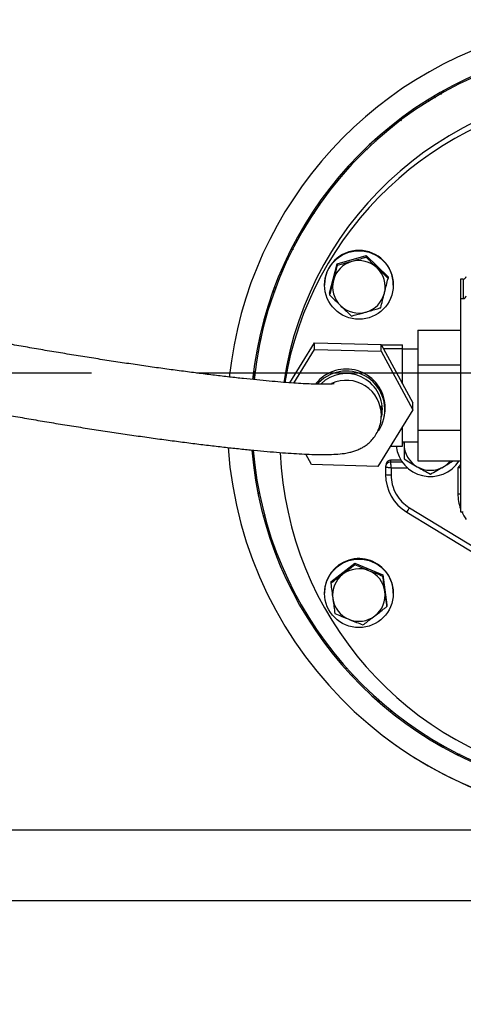
# Model space of a CAD drawing. Extents: x -1917 to 561, y -409 to 1119.
# Drawn here: x -1691 to -1686, y 334 to 346 of the extents above; entities that cross this region are included whole.
import ezdxf
from ezdxf.lldxf.tags import DXFTag

# ---------------------------------------------------------------- set-up
doc = ezdxf.new("R2010")
doc.units = 0
doc.header["$LTSCALE"] = 0.25
doc.header["$MEASUREMENT"] = 0
doc.layers.get('DEFPOINTS').update_dxf_attribs({"linetype": 'CONTINUOUS'})
for name, color, linetype in [('CENTER', 4, 'CENTERX2'), ('DIM', 11, 'CONTINUOUS'), ('OBJECT', 1, 'CONTINUOUS')]:
    doc.layers.add(name, color=color, linetype=linetype)
doc.styles.add('SIMP', font='SIMPLEX.SHX')
tags = doc.linetypes.add('CENTERX2', pattern=[4, 2.5, -0.5, 0.5, -0.5]).pattern_tags.tags
tags[10:11] = [DXFTag(74, 4), DXFTag(75, 0), DXFTag(340, '0'), DXFTag(46, 1.0), DXFTag(50, 0.0), DXFTag(44, 0.0), DXFTag(45, 0.0)]
tags[8:9] = [DXFTag(74, 4), DXFTag(75, 0), DXFTag(340, '0'), DXFTag(46, 1.0), DXFTag(50, 0.0), DXFTag(44, 0.0), DXFTag(45, 0.0)]
tags[6:7] = [DXFTag(74, 4), DXFTag(75, 0), DXFTag(340, '0'), DXFTag(46, 1.0), DXFTag(50, 0.0), DXFTag(44, 0.0), DXFTag(45, 0.0)]
tags[4:5] = [DXFTag(74, 4), DXFTag(75, 0), DXFTag(340, '0'), DXFTag(46, 1.0), DXFTag(50, 0.0), DXFTag(44, 0.0), DXFTag(45, 0.0)]
doc.dimstyles.new('FAB', dxfattribs={"dimscale": 0, "dimtxt": 0.1563, "dimasz": 0.18, "dimexe": 0.125, "dimexo": 0.0625, "dimgap": 0.09, "dimtad": 0, "dimtih": 1, "dimtoh": 1, "dimdec": 4, "dimzin": 4, "dimdsep": 46, "dimlunit": 5, "dimtxsty": 'SIMP', "dimcen": 0, "dimclrd": 256, "dimclre": 256, "dimclrt": 256, "dimadec": 0, "dimazin": 0, "dimtfac": 1, "dimtdec": 4, "dimtofl": 0, "dimtmove": 0, "dimatfit": 3, "dimfxl": 0, "dimtolj": 1, "dimtzin": 4, "dimarcsym": 0})

# ---------------------------------------------------------------- blocks, each defined once
blk = doc.blocks.new('*D56')
at = {"layer": 'DEFPOINTS', "color": 0}
for p in [(-1689.064, 341.589), (-1755.097, 233.735), (-1691.436, 233.735)]:
    blk.add_point(p, dxfattribs=at)
at = {"layer": 'DIM', "lineweight": -2}
for p, q in [((-1690.314, 341.589), (-1757.597, 341.589)), ((-1755.097, 337.989), (-1755.097, 295.839)), ((-1755.097, 237.335), (-1755.097, 287.476)), ((-1692.686, 233.735), (-1757.597, 233.735))]:
    blk.add_line(p, q, dxfattribs=at)
at = {"layer": 'DIM'}
for points in [[(-1755.697, 337.989), (-1754.497, 337.989), (-1755.097, 341.589)], [(-1755.697, 237.335), (-1754.497, 237.335), (-1755.097, 233.735)]]:
    blk.add_solid(points, dxfattribs=at)
at = {"layer": 'DIM', "insert": (-1755.097, 291.657), "char_height": 3.126, "attachment_point": 5, "style": 'SIMP'}
blk.add_mtext('\\A1;PAL UP TO 108 [2739]', dxfattribs=at)

msp = doc.modelspace()

# ---------------------------------------------------------------- linework, layer by layer
at = {"layer": 'CENTER'}
msp.add_line((-1680.12419, 341.58911), (-1689.06445, 341.58911), dxfattribs=at)
at = {"layer": 'OBJECT'}
for p, q in [((-1685.93928, 345.0267), (-1685.9493, 345.03772)), ((-1686.31164, 344.83889), (-1686.29733, 344.82151)), ((-1686.22196, 344.86544), (-1686.23922, 344.87863)), ((-1686.16411, 344.91985), (-1686.14871, 344.90813)), ((-1686.4653, 344.71494), (-1686.47674, 344.72372)), ((-1686.64224, 344.60581), (-1686.6256, 344.59436)), ((-1686.93617, 344.36097), (-1686.9209, 344.35413)), ((-1687.0495, 344.25827), (-1687.0326, 344.2475)), ((-1686.98296, 344.29489), (-1687.00043, 344.30274)), ((-1687.19704, 344.09053), (-1687.21002, 344.0964)), ((-1687.35006, 343.93588), (-1687.3313, 343.9314)), ((-1687.41041, 343.83582), (-1687.43273, 343.84113)), ((-1687.63676, 343.53038), (-1687.65586, 343.53193)), ((-1687.61084, 343.5977), (-1687.59397, 343.59655)), ((-1687.67713, 343.50086), (-1687.65862, 343.49658)), ((-1687.79585, 343.28441), (-1687.81339, 343.28779)), ((-1687.93129, 343.063), (-1687.91109, 343.06462)), ((-1687.97038, 342.944), (-1687.99509, 342.94136)), ((-1687.39189, 342.88735), (-1687.04413, 342.98588)), ((-1687.04413, 342.98588), (-1687.04413, 342.967)), ((-1687.04413, 342.98588), (-1686.78472, 342.73471)), ((-1687.48023, 342.53765), (-1687.39189, 342.88735)), ((-1687.39189, 342.88735), (-1687.39189, 342.86847)), ((-1686.78472, 342.73471), (-1686.78472, 342.71583)), ((-1685.88933, 342.70723), (-1685.92224, 342.70723)), ((-1685.92224, 342.70723), (-1685.92224, 342.47469)), ((-1685.88933, 342.70723), (-1685.88933, 342.47469)), ((-1688.13307, 342.6025), (-1688.11243, 342.61028)), ((-1687.54137, 342.64104), (-1687.54137, 342.63618)), ((-1686.72358, 342.63618), (-1686.72358, 342.64104)), ((-1688.14993, 342.5585), (-1688.1302, 342.55999)), ((-1688.12719, 342.56849), (-1688.14735, 342.56525)), ((-1687.48023, 342.53765), (-1687.48023, 342.51877)), ((-1685.92224, 342.47469), (-1685.92224, 339.93673)), ((-1685.92224, 342.47469), (-1685.88933, 342.47469)), ((-1688.22335, 342.2963), (-1688.2383, 342.29399)), ((-1688.31686, 341.98466), (-1688.29372, 341.99598)), ((-1686.43037, 342.10035), (-1685.92224, 342.10035)), ((-1686.43037, 342.10035), (-1686.43037, 341.68836)), ((-1687.95371, 341.47257), (-1687.66031, 341.94937)), ((-1687.66031, 341.86893), (-1687.66031, 341.94937)), ((-1687.66031, 341.94937), (-1686.8681, 341.92806)), ((-1686.8681, 341.84762), (-1686.8681, 341.92806)), ((-1686.8681, 341.92806), (-1686.49049, 341.23301)), ((-1686.86738, 341.92674), (-1686.6142, 341.92674)), ((-1686.84188, 341.8798), (-1686.6142, 341.8798)), ((-1686.6142, 341.8798), (-1686.6142, 341.92674)), ((-1686.6142, 341.46072), (-1686.6142, 341.8798)), ((-1688.32746, 341.84673), (-1688.34842, 341.83629)), ((-1687.90622, 341.46931), (-1687.66031, 341.86893)), ((-1687.66031, 341.86893), (-1686.8681, 341.84762)), ((-1686.8681, 341.84762), (-1686.49049, 341.15257)), ((-1686.43037, 341.87425), (-1686.6142, 341.87425)), ((-1686.43037, 341.68836), (-1685.92224, 341.68836)), ((-1686.43037, 341.68836), (-1686.43037, 340.90999)), ((-1688.37642, 341.50981), (-1688.37698, 341.62042)), ((-1687.53249, 341.50256), (-1687.58317, 341.46023)), ((-1686.86489, 341.08557), (-1686.86489, 341.19938)), ((-1686.82311, 341.15362), (-1686.82311, 341.18611)), ((-1686.49049, 341.15257), (-1686.49049, 341.23301)), ((-1686.49049, 341.15257), (-1686.90509, 340.47882)), ((-1686.6142, 340.71723), (-1686.6142, 340.95152)), ((-1686.43037, 340.90999), (-1685.92224, 340.90999)), ((-1686.43037, 340.90999), (-1686.43037, 340.54361)), ((-1686.75838, 340.71723), (-1686.6142, 340.71723)), ((-1686.6142, 340.76972), (-1686.43037, 340.76972)), ((-1686.59446, 340.74474), (-1686.59346, 340.76972)), ((-1686.59446, 340.76972), (-1686.59446, 340.74474)), ((-1687.6973, 340.50012), (-1687.7649, 340.62454)), ((-1686.90509, 340.47882), (-1687.6973, 340.50012)), ((-1686.81481, 340.4708), (-1686.81481, 340.38128)), ((-1686.81208, 340.48843), (-1686.81364, 340.46971)), ((-1686.8057, 340.51345), (-1686.81297, 340.48531)), ((-1686.62954, 340.55165), (-1686.75636, 340.55165)), ((-1686.75636, 340.55165), (-1686.75636, 340.55159)), ((-1686.75636, 340.55159), (-1686.75636, 340.52911)), ((-1686.6295, 340.55159), (-1686.75636, 340.55159)), ((-1686.61456, 340.52911), (-1686.75636, 340.52911)), ((-1686.43037, 340.54361), (-1685.92224, 340.54361)), ((-1685.92224, 340.5007), (-1685.95438, 340.46127)), ((-1686.74902, 340.45881), (-1686.74902, 340.37661)), ((-1686.55089, 340.45881), (-1686.74902, 340.45881)), ((-1685.95438, 340.46127), (-1685.94882, 340.46212)), ((-1685.95438, 340.46127), (-1685.95438, 340.15313)), ((-1685.94887, 340.46093), (-1685.95438, 340.46127)), ((-1688.32648, 340.15075), (-1688.31614, 340.16711)), ((-1688.25001, 339.90457), (-1688.27206, 339.87587)), ((-1686.56329, 339.93388), (-1686.56334, 339.93414)), ((-1686.56329, 339.93388), (-1685.03362, 339.00197)), ((-1686.52905, 339.98548), (-1684.99939, 339.05357)), ((-1685.92224, 339.93673), (-1685.88933, 339.93673)), ((-1687.46697, 339.10519), (-1687.18097, 339.32577)), ((-1687.18097, 339.32577), (-1687.18097, 339.30689)), ((-1687.18097, 339.32577), (-1686.84647, 339.18898)), ((-1686.84647, 339.18898), (-1686.84647, 339.1701)), ((-1686.84647, 339.18898), (-1686.79798, 338.83161)), ((-1687.46697, 339.10519), (-1687.46697, 339.08631)), ((-1687.54137, 338.97326), (-1687.54137, 338.9684)), ((-1686.72358, 338.9684), (-1686.72358, 338.97326)), ((-1687.87493, 338.90848), (-1687.85375, 338.90848)), ((-1686.79798, 338.83161), (-1686.79798, 338.81273)), ((-1687.78829, 338.75969), (-1687.77941, 338.76612)), ((-1687.74302, 338.70903), (-1687.75393, 338.70067)), ((-1687.57934, 338.43831), (-1687.56523, 338.44833)), ((-1687.51441, 338.3738), (-1687.5251, 338.36614)), ((-1687.28702, 338.07032), (-1687.27104, 338.08206)), ((-1687.2004, 338.00083), (-1687.21287, 337.99257)), ((-1686.91546, 337.6844), (-1686.88899, 337.70179)), ((-1686.34582, 337.28613), (-1686.35686, 337.27969)), ((-1685.92792, 337.04823), (-1685.96681, 337.04823)), ((-1683.94834, 336.14992), (-1693.51446, 336.14992)), ((-1680.10283, 336.14992), (-1686.74488, 336.14992)), ((-1693.51446, 335.3143), (-1683.94834, 335.3143)), ((-1686.74488, 335.3143), (-1679.70337, 335.3143))]:
    msp.add_line(p, q, dxfattribs=at)
at = {"layer": 'OBJECT', "flags": 128}
for points in [[(-1687.54979, 341.52673), (-1687.61397, 341.47142), (-1687.62394, 341.46074)], [(-1686.82311, 341.18611), (-1686.82884, 341.25831), (-1686.84513, 341.32633)], [(-1686.86489, 341.09824), (-1686.85477, 341.15872), (-1686.85347, 341.17627)], [(-1686.82476, 341.11474), (-1686.82442, 341.11695), (-1686.81921, 341.18611)], [(-1685.95438, 340.15313), (-1685.93746, 340.15301), (-1685.92224, 340.1527)], [(-1686.90633, 337.6844), (-1686.88882, 337.6844), (-1686.87994, 337.6844)]]:
    msp.add_lwpolyline(points, dxfattribs=at)
at = {"layer": 'OBJECT'}
for centre, radius in [((-1687.13176, 342.6366), 0.40825), ((-1687.13178, 338.96771), 0.4084)]:
    msp.add_circle(centre, radius, dxfattribs=at)
for centre, radius, start, end in [((-1683.94833, 341.04109), 4.7526, 28.341464, 173.952237), ((-1683.94833, 341.04109), 4.47406, 28.73017, 173.956723), ((-1683.94833, 341.04109), 4.45665, 90, 173.957566), ((-1683.95254, 340.87241), 4.11899, 89.941355, 171.540584), ((-1683.94771, 340.7961), 4.12456, 22.026183, 170.490163), ((-1687.13247, 342.64028), 0.4089, 0.105532, 179.894468), ((-1687.13296, 342.6149), 0.31267, 105.783515, 165.787533), ((-1687.13247, 342.61407), 0.3136, 45.948516, 105.828316), ((-1687.13123, 342.61534), 0.31183, 345.834052, 45.95025), ((-1685.88929, 342.74009), 0.03286, 269.930944, 359.523188), ((-1687.13372, 342.61536), 0.31183, 165.833974, 225.950196), ((-1687.13199, 342.61579), 0.31267, 285.783548, 345.787415), ((-1685.88929, 342.50754), 0.03286, 269.930944, 359.523188), ((-1687.13248, 342.61663), 0.3136, 225.948475, 285.828415), ((-1687.28334, 341.17294), 0.46313, 118.389917, 141.993932), ((-1687.28252, 341.15352), 0.45904, 326.403521, 125.607307), ((-1687.28269, 341.153), 0.42964, 348.235145, 125.550419), ((-1687.28257, 341.1733), 0.46319, 347.7844, 118.495054), ((-1687.28253, 341.08491), 0.41764, 359.76971, 114.600237), ((-1686.2813, 340.76659), 0.40909, 186.930617, 326.971361), ((-1686.28228, 340.74488), 0.31219, 180.026432, 240.094682), ((-1683.94833, 341.04109), 4.7526, 184.098921, 269.999867), ((-1683.94833, 341.04109), 4.47406, 184.731453, 328.730501), ((-1683.94833, 341.04109), 4.45665, 184.765933, 329.101023), ((-1683.94735, 340.81698), 4.12377, 182.426824, 337.987498), ((-1686.75641, 340.50067), 0.05092, 89.942247, 165.467693), ((-1686.28138, 340.74615), 0.31373, 240.068207, 299.931793), ((-1686.28098, 340.74541), 0.31289, 299.935075, 319.837941), ((-1686.29115, 340.3815), 0.52367, 180.024771, 238.681693), ((-1686.76578, 340.60631), 0.23031, 257.707323, 274.171074), ((-1685.49304, 340.44183), 0.45623, 177.451655, 177.600462), ((-1685.43116, 340.15314), 0.52322, 180.001517, 200.18862), ((-1686.87531, 340.17803), 0.39619, 321.956927, 330.921165), ((-1685.41891, 340.16015), 0.53728, 204.572115, 215.927364), ((-1687.13235, 338.97229), 0.40902, 34.057146, 179.864805), ((-1687.13358, 338.94752), 0.31197, 127.611451, 187.708738), ((-1687.13247, 338.9462), 0.31369, 67.756374, 127.62491), ((-1687.1318, 338.94728), 0.31244, 7.759726, 67.793984), ((-1687.13067, 338.97325), 0.40709, 0.000406, 34.077682), ((-1687.13137, 338.94762), 0.31197, 307.611496, 7.708694), ((-1687.13314, 338.94786), 0.31244, 187.759825, 247.793886), ((-1687.13248, 338.94894), 0.31369, 247.756473, 307.624811), ((-1683.94833, 341.04109), 4.7526, 232.444921, 323.575589)]:
    msp.add_arc(centre, radius, start, end, dxfattribs=at)
msp.add_ellipse((-1683.07051, 343.54073), major_axis=(9.90691, 2.4532), ratio=0.59589841, start_param=4.25028017, end_param=4.25428235, dxfattribs=at)
for points, knots in [([(-1686.71454, 344.52746), (-1686.71534, 344.52802), (-1686.72188, 344.53258), (-1686.72917, 344.53617), (-1686.73556, 344.53931)], [0, 0, 0, 0, 0.12277779, 1, 1, 1, 1]), ([(-1687.04413, 342.967), (-1687.05642, 342.96327), (-1687.11305, 342.94607), (-1687.17192, 342.92908), (-1687.21801, 342.91578)], [0, 0, 0, 0, 0.21707807, 1, 1, 1, 1]), ([(-1686.91442, 342.83946), (-1686.9175, 342.84244), (-1686.9613, 342.88488), (-1687.00422, 342.92743), (-1687.04413, 342.967)], [0, 0, 0, 0, 0.07022028, 1, 1, 1, 1]), ([(-1687.39189, 342.86847), (-1687.39906, 342.83953), (-1687.41354, 342.78112), (-1687.42851, 342.72167), (-1687.43606, 342.69167)], [0, 0, 0, 0, 0.49545865, 1, 1, 1, 1]), ([(-1687.21801, 342.91578), (-1687.23193, 342.91186), (-1687.29077, 342.89529), (-1687.34812, 342.88008), (-1687.39189, 342.86847)], [0, 0, 0, 0, 0.23662751, 1, 1, 1, 1]), ([(-1686.78472, 342.71583), (-1686.80578, 342.73568), (-1686.8483, 342.77574), (-1686.89225, 342.81809), (-1686.91442, 342.83946)], [0, 0, 0, 0, 0.49545812, 1, 1, 1, 1]), ([(-1686.82889, 342.53903), (-1686.82784, 342.54318), (-1686.81292, 342.60225), (-1686.79831, 342.66111), (-1686.78472, 342.71583)], [0, 0, 0, 0, 0.07021943, 1, 1, 1, 1]), ([(-1687.43606, 342.69167), (-1687.43711, 342.68753), (-1687.45203, 342.62851), (-1687.46664, 342.57164), (-1687.48023, 342.51877)], [0, 0, 0, 0, 0.07022024, 1, 1, 1, 1]), ([(-1687.48023, 342.51877), (-1687.45917, 342.49783), (-1687.41665, 342.45557), (-1687.3727, 342.41281), (-1687.35053, 342.39124)], [0, 0, 0, 0, 0.49545875, 1, 1, 1, 1]), ([(-1686.87306, 342.36613), (-1686.86588, 342.39398), (-1686.85141, 342.45019), (-1686.83644, 342.50924), (-1686.82889, 342.53903)], [0, 0, 0, 0, 0.49545779, 1, 1, 1, 1]), ([(-1687.42574, 341.46056), (-1687.42593, 341.46052), (-1687.4264, 341.46043), (-1687.44043, 341.45869), (-1687.46682, 341.45676), (-1687.508, 341.45515), (-1687.56408, 341.45462), (-1687.63542, 341.45564), (-1687.72158, 341.45857), (-1687.82187, 341.46364), (-1687.93545, 341.47094), (-1688.06146, 341.48054), (-1688.19904, 341.49244), (-1688.34733, 341.5066), (-1688.50554, 341.52298), (-1688.67282, 341.54151), (-1688.84833, 341.56212), (-1689.03126, 341.58472), (-1689.22075, 341.60922), (-1689.41593, 341.6355), (-1689.61595, 341.66345), (-1689.8199, 341.69296), (-1690.0269, 341.72389), (-1690.23604, 341.75612), (-1690.44642, 341.78951), (-1690.65711, 341.8239), (-1690.86722, 341.85916), (-1691.07582, 341.89512), (-1691.28201, 341.93164), (-1691.48489, 341.96854), (-1691.68359, 342.00568), (-1691.87723, 342.04288), (-1692.06494, 342.07998), (-1692.24591, 342.1168), (-1692.41931, 342.15318), (-1692.58433, 342.18894), (-1692.74021, 342.22389), (-1692.88614, 342.25786), (-1693.02146, 342.29064), (-1693.14514, 342.32198), (-1693.24885, 342.34953), (-1693.30709, 342.36598), (-1693.33226, 342.37308)], [0, 0, 0, 0, 0.01033085, 0.02629972, 0.04443211, 0.06459971, 0.0865032, 0.10976491, 0.13402382, 0.15899061, 0.18445221, 0.21025989, 0.23631243, 0.26254192, 0.2888997, 0.31535326, 0.3418798, 0.3684606, 0.39508403, 0.42174017, 0.44842152, 0.47512225, 0.50183737, 0.52856307, 0.55529581, 0.58203237, 0.60876987, 0.6355046, 0.66223346, 0.6889532, 0.71566036, 0.7423501, 0.76901891, 0.79565874, 0.82226283, 0.84882047, 0.87531836, 0.90173917, 0.92805597, 0.95423389, 0.98022195, 1, 1, 1, 1]), ([(-1687.35053, 342.39124), (-1687.34745, 342.38826), (-1687.30365, 342.34588), (-1687.26073, 342.30532), (-1687.22082, 342.2676)], [0, 0, 0, 0, 0.07022019, 1, 1, 1, 1]), ([(-1687.04694, 342.31491), (-1687.00085, 342.32822), (-1686.94198, 342.3452), (-1686.88535, 342.3624), (-1686.87306, 342.36613)], [0, 0, 0, 0, 0.78292193, 1, 1, 1, 1]), ([(-1687.22082, 342.2676), (-1687.17704, 342.27921), (-1687.1197, 342.29442), (-1687.06086, 342.31099), (-1687.04694, 342.31491)], [0, 0, 0, 0, 0.76337249, 1, 1, 1, 1]), ([(-1693.56228, 341.56974), (-1693.54233, 341.56409), (-1693.48289, 341.54724), (-1693.37589, 341.51854), (-1693.23805, 341.48338), (-1693.09087, 341.44759), (-1692.93487, 341.4112), (-1692.77033, 341.37424), (-1692.59776, 341.33682), (-1692.4177, 341.29902), (-1692.23081, 341.26098), (-1692.03775, 341.22282), (-1691.83925, 341.18468), (-1691.63608, 341.14671), (-1691.42902, 341.10904), (-1691.21888, 341.07183), (-1691.00648, 341.03522), (-1690.79267, 340.99934), (-1690.5783, 340.96435), (-1690.36421, 340.93038), (-1690.15126, 340.89757), (-1689.9403, 340.86605), (-1689.73215, 340.83594), (-1689.52764, 340.80737), (-1689.32757, 340.78044), (-1689.13271, 340.75527), (-1688.94381, 340.73195), (-1688.76158, 340.71059), (-1688.58668, 340.69126), (-1688.41973, 340.67404), (-1688.26129, 340.65901), (-1688.11181, 340.64623), (-1687.97166, 340.63577), (-1687.84106, 340.62771), (-1687.71997, 340.62211), (-1687.60795, 340.61914), (-1687.50369, 340.61907), (-1687.40348, 340.62269), (-1687.31911, 340.63054), (-1687.24827, 340.64313), (-1687.19408, 340.65752), (-1687.14571, 340.67491), (-1687.0968, 340.69824), (-1687.0474, 340.72922), (-1686.99876, 340.76945), (-1686.95357, 340.8196), (-1686.91496, 340.87896), (-1686.88502, 340.94796), (-1686.86765, 341.01821), (-1686.86572, 341.06535), (-1686.86489, 341.08557)], [0, 0, 0, 0, 0.0125501, 0.03739723, 0.06191909, 0.08618747, 0.11028797, 0.13427133, 0.1581714, 0.18200946, 0.20580199, 0.22955875, 0.25328896, 0.27699885, 0.30069292, 0.32437531, 0.34804967, 0.37171897, 0.39538566, 0.41905232, 0.44272082, 0.46639353, 0.49007304, 0.51376292, 0.53746618, 0.56118779, 0.58493216, 0.60870631, 0.63251952, 0.6563829, 0.68031335, 0.70433286, 0.72847633, 0.75279735, 0.77737934, 0.80237429, 0.82806919, 0.85509895, 0.88525233, 0.90386342, 0.91636308, 0.92730276, 0.93712091, 0.94636779, 0.95541226, 0.9644292, 0.97346353, 0.98251469, 0.99250021, 1, 1, 1, 1]), ([(-1686.59446, 340.74474), (-1686.59446, 340.69719), (-1686.59446, 340.63644), (-1686.59446, 340.57887), (-1686.59446, 340.56638)], [0, 0, 0, 0, 0.78292179, 1, 1, 1, 1]), ([(-1686.75636, 340.52911), (-1686.76464, 340.52808), (-1686.78188, 340.52594), (-1686.80149, 340.51017), (-1686.8129, 340.49055), (-1686.81419, 340.47721), (-1686.81481, 340.4708)], [0, 0, 0, 0, 0.27026075, 0.56243002, 0.7897368, 1, 1, 1, 1]), ([(-1686.74902, 340.45881), (-1686.7544, 340.45943), (-1686.76446, 340.46059), (-1686.78082, 340.46281), (-1686.79451, 340.46507), (-1686.80467, 340.46707), (-1686.81286, 340.46907), (-1686.81404, 340.47011), (-1686.81481, 340.4708)], [0, 0, 0, 0, 0.15480368, 0.289870013, 0.500037005, 0.630993833, 0.758140428, 1, 1, 1, 1]), ([(-1686.75636, 340.52911), (-1686.75627, 340.52774), (-1686.75613, 340.52566), (-1686.75521, 340.5164), (-1686.7541, 340.50539), (-1686.75252, 340.49103), (-1686.75073, 340.47428), (-1686.74962, 340.4642), (-1686.74902, 340.45881)], [0, 0, 0, 0, 0.24186462, 0.36892583, 0.49996858, 0.71005942, 0.84516791, 1, 1, 1, 1]), ([(-1686.59446, 340.56638), (-1686.56904, 340.55119), (-1686.51773, 340.52054), (-1686.46469, 340.48978), (-1686.43792, 340.47427)], [0, 0, 0, 0, 0.49545839, 1, 1, 1, 1]), ([(-1686.43792, 340.47427), (-1686.43421, 340.47213), (-1686.38135, 340.44171), (-1686.32955, 340.41287), (-1686.28138, 340.38606)], [0, 0, 0, 0, 0.07021931, 1, 1, 1, 1]), ([(-1686.28138, 340.38606), (-1686.25596, 340.40016), (-1686.20465, 340.42861), (-1686.15161, 340.45896), (-1686.12484, 340.47427)], [0, 0, 0, 0, 0.49545839, 1, 1, 1, 1]), ([(-1686.12484, 340.47427), (-1686.12113, 340.47641), (-1686.08132, 340.49935), (-1686.04231, 340.52257), (-1686.00693, 340.54361)], [0, 0, 0, 0, 0.09324901, 1, 1, 1, 1]), ([(-1686.74902, 340.37661), (-1686.74621, 340.33805), (-1686.74038, 340.25833), (-1686.69339, 340.14866), (-1686.62314, 340.0526), (-1686.56054, 340.00794), (-1686.52905, 339.98548)], [0, 0, 0, 0, 0.246741593, 0.510094269, 0.753590835, 1, 1, 1, 1]), ([(-1685.92224, 340.46057), (-1685.92311, 340.46049), (-1685.93112, 340.4597), (-1685.94051, 340.46035), (-1685.94887, 340.46093)], [0, 0, 0, 0, 0.10934804, 1, 1, 1, 1]), ([(-1685.94882, 340.46212), (-1685.94053, 340.46328), (-1685.93124, 340.46459), (-1685.92311, 340.4668), (-1685.92224, 340.46703)], [0, 0, 0, 0, 0.89279566, 1, 1, 1, 1]), ([(-1688.23052, 339.82719), (-1688.23538, 339.82694), (-1688.24234, 339.82658), (-1688.24654, 339.82829), (-1688.2478, 339.82881)], [0, 0, 0, 0, 0.6981352, 1, 1, 1, 1]), ([(-1687.18097, 339.30689), (-1687.19108, 339.29885), (-1687.23765, 339.26178), (-1687.28606, 339.22413), (-1687.32397, 339.19465)], [0, 0, 0, 0, 0.21707813, 1, 1, 1, 1]), ([(-1687.01372, 339.23655), (-1687.01769, 339.23817), (-1687.07416, 339.2613), (-1687.12951, 339.28492), (-1687.18097, 339.30689)], [0, 0, 0, 0, 0.07021943, 1, 1, 1, 1]), ([(-1687.32397, 339.19465), (-1687.33542, 339.18584), (-1687.38381, 339.14862), (-1687.43097, 339.11328), (-1687.46697, 339.08631)], [0, 0, 0, 0, 0.23662783, 1, 1, 1, 1]), ([(-1686.84647, 339.1701), (-1686.87363, 339.18067), (-1686.92846, 339.20198), (-1686.98513, 339.22496), (-1687.01372, 339.23655)], [0, 0, 0, 0, 0.49545763, 1, 1, 1, 1]), ([(-1687.46697, 339.08631), (-1687.46303, 339.05675), (-1687.45509, 338.99707), (-1687.44687, 338.93632), (-1687.44272, 338.90567)], [0, 0, 0, 0, 0.49545857, 1, 1, 1, 1]), ([(-1686.82222, 338.98947), (-1686.8228, 338.9937), (-1686.83099, 339.05407), (-1686.83901, 339.1142), (-1686.84647, 339.1701)], [0, 0, 0, 0, 0.07021959, 1, 1, 1, 1]), ([(-1686.79798, 338.81273), (-1686.80191, 338.8412), (-1686.80986, 338.89867), (-1686.81808, 338.95902), (-1686.82222, 338.98947)], [0, 0, 0, 0, 0.4954579, 1, 1, 1, 1]), ([(-1687.44272, 338.90567), (-1687.44215, 338.90144), (-1687.43396, 338.84113), (-1687.42594, 338.78299), (-1687.41848, 338.72894)], [0, 0, 0, 0, 0.07021899, 1, 1, 1, 1]), ([(-1687.41848, 338.72894), (-1687.39131, 338.71728), (-1687.33649, 338.69377), (-1687.27982, 338.67039), (-1687.25123, 338.65859)], [0, 0, 0, 0, 0.49545861, 1, 1, 1, 1]), ([(-1686.94098, 338.70049), (-1686.90307, 338.72997), (-1686.85466, 338.76762), (-1686.80809, 338.80468), (-1686.79798, 338.81273)], [0, 0, 0, 0, 0.78292145, 1, 1, 1, 1]), ([(-1687.25123, 338.65859), (-1687.24726, 338.65697), (-1687.19078, 338.63391), (-1687.13544, 338.61227), (-1687.08398, 338.59215)], [0, 0, 0, 0, 0.07021943, 1, 1, 1, 1]), ([(-1687.08398, 338.59215), (-1687.04798, 338.61912), (-1687.00082, 338.65445), (-1686.95243, 338.69168), (-1686.94098, 338.70049)], [0, 0, 0, 0, 0.76337217, 1, 1, 1, 1]), ([(-1686.74531, 337.55825), (-1686.74617, 337.56003), (-1686.74855, 337.56494), (-1686.74867, 337.57066), (-1686.74875, 337.57431)], [0, 0, 0, 0, 0.36291006, 1, 1, 1, 1])]:
    msp.add_open_spline(points, degree=3, knots=knots, dxfattribs=at)

# ---------------------------------------------------------------- dimensions: what is measured, and where the dimension line sits
at = {"layer": 'DIM'}
dim = msp.add_linear_dim(base=(-1755.09744, 233.7354), p1=(-1689.06445, 341.58911), p2=(-1691.43593, 233.7354), angle=90, dimstyle='FAB', override={"dimscale": 20, "dimdec": 0, "dimlunit": 2, "dimpost": 'PAL UP TO <>', "dimtdec": 0, "dimtix": 1}, dxfattribs=at)
dim.commit()
dim.dimension.update_dxf_attribs({"geometry": '*D56', "text_midpoint": (-1755.09744, 291.65726), "dimtype": 160})

doc.saveas('drawing.dxf')
